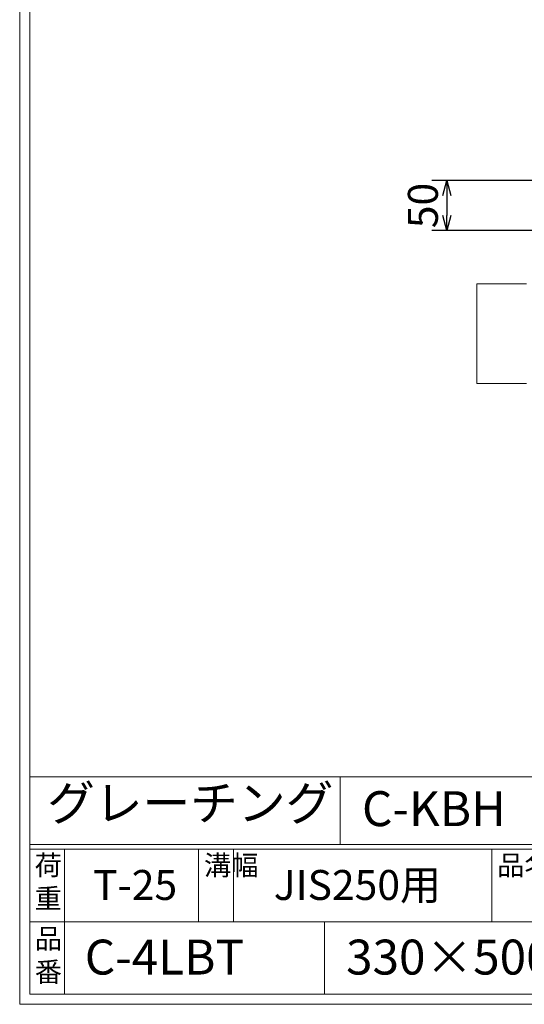
# Model space of a CAD drawing. Units: millimetres. Extents: x 27686 to 30476, y -77848 to -75874.
# Drawn here: x 27686 to 28191, y -77848 to -76861 of the extents above; entities that cross this region are included whole.
import ezdxf

# ---------------------------------------------------------------- set-up
doc = ezdxf.new("R2010")
doc.units = ezdxf.units.MM
for name, color, linetype, lineweight in [('受け枠', 3, 'Continuous', 9), ('寸法線', 2, 'Continuous', 9), ('本体', 7, 'Continuous', 13)]:
    doc.layers.add(name, color=color, linetype=linetype, lineweight=lineweight)
doc.layers.add('外枠', color=7, linetype='Continuous')
doc.dimstyles.new('ISO-25', dxfattribs={"dimscale": 10, "dimtxt": 3, "dimasz": 1.5, "dimexe": 1.5, "dimexo": 2, "dimgap": 0.5, "dimtad": 1, "dimdsep": 46, "dimtxsty": 'Standard', "dimblk": 'OPEN30', "dimcen": 2.5, "dimadec": 0, "dimazin": 0, "dimtfac": 1, "dimtmove": 0, "dimatfit": 0, "dimldrblk": 'OPEN30', "dimfxl": 1, "dimarcsym": 0})

# ---------------------------------------------------------------- blocks, each defined once
blk = doc.blocks.new('_Open30')
at = {"color": 0, "linetype": 'ByBlock', "lineweight": -2}
for p, q in [((-1, 0.268), (0, 0)), ((0, 0), (-1, -0.268)), ((0, 0), (-1, 0))]:
    blk.add_line(p, q, dxfattribs=at)
blk = doc.blocks.new('*D33')
at = {"layer": 'Defpoints', "color": 0, "ltscale": 3}
for p in [(28243.58, -77022.14), (28113.78, -77072.14), (28243.58, -77072.14)]:
    blk.add_point(p, dxfattribs=at)
at = {"layer": '寸法線', "color": 0, "lineweight": -2, "ltscale": 3}
for p, q in [((28223.58, -77022.14), (28098.78, -77022.14)), ((28113.78, -77037.14), (28113.78, -77057.14)), ((28223.58, -77072.14), (28098.78, -77072.14))]:
    blk.add_line(p, q, dxfattribs=at)
at = {"layer": '寸法線', "color": 0, "lineweight": -2, "ltscale": 3, "xscale": 15, "yscale": 15, "zscale": 15}
for p, rotation in [((28113.78, -77022.14), 90), ((28113.78, -77072.14), 270)]:
    blk.add_blockref('_Open30', p, dxfattribs=dict(at, rotation=rotation))
at = {"layer": '寸法線', "color": 0, "ltscale": 3, "insert": (28093.78, -77047.14), "char_height": 30, "attachment_point": 5, "rotation": 90}
blk.add_mtext('50', dxfattribs=at)

msp = doc.modelspace()

# ---------------------------------------------------------------- linework, layer by layer
at = {"layer": '受け枠', "ltscale": 3}
for p, q in [((28143.7769, -77125.6371), (28193.7769, -77125.6371)), ((28143.7769, -77125.6371), (28143.7769, -77225.6371)), ((28143.7769, -77225.6371), (28193.7769, -77225.6371))]:
    msp.add_line(p, q, dxfattribs=at)
at = {"layer": '外枠', "lineweight": 9, "ltscale": 80}
for q in [(27686.2798, -75874.3068), (30475.7909, -77847.5759)]:
    msp.add_line((27686.2798, -77847.5759), q, dxfattribs=at)
at = {"layer": '外枠', "lineweight": 9, "ltscale": 100}
for p, q in [((27696.2798, -75883.6983), (27696.2798, -77837.5759)), ((27731.2798, -77692.1766), (27731.2798, -77837.5759)), ((27865.3838, -77692.1766), (27865.3838, -77764.8762)), ((27900.3838, -77692.1766), (27900.3838, -77764.8762)), ((28158.8447, -77692.1766), (28158.8447, -77764.8762)), ((27991.2798, -77764.8762), (27991.2798, -77837.5759)), ((27696.2798, -77837.5759), (30466.3994, -77837.5759))]:
    msp.add_line(p, q, dxfattribs=at)
at = {"layer": '外枠', "linetype": 'Continuous', "lineweight": 9, "ltscale": 100}
for p, q in [((27696.2798, -77619.477), (28696.2798, -77619.477)), ((27696.2798, -77687.4808), (30466.3994, -77687.4808)), ((27696.2798, -77692.1766), (30466.3994, -77692.1766)), ((27696.2798, -77764.8762), (28839.8099, -77764.8762))]:
    msp.add_line(p, q, dxfattribs=at)
at = {"layer": '本体', "ltscale": 3}
msp.add_line((28007.0184, -77619.477), (28007.0184, -77687.4808), dxfattribs=at)

# ---------------------------------------------------------------- texts
at = {"layer": '外枠', "linetype": 'Continuous', "lineweight": 9, "ltscale": 100, "attachment_point": 1}
for s, insert, char_height, width in [('グレーチング', (27713.738, -77628.3151), 35, 404.216837), ('C-KBH', (28028.9384, -77634.0149), 35, 88.8698), ('荷\\P重', (27701.1999, -77698.2442), 20, 30.079899), ('溝幅', (27870.7144, -77698.2684), 20, 29.6694), ('品名', (28164.1753, -77698.2684), 20, 29.6694), ('T-25', (27759.7563, -77713.0026), 30, 126.3036), ('JIS250用', (27940.5881, -77713.0026), 30, 198.794963), ('品\\P番', (27701.3365, -77771.7555), 20, 23.529473), ('C-4LBT', (27751.4199, -77782.7577), 35, 532.9183), ('330×500×90', (28012.9967, -77782.7577), 35, 532.9183)]:
    msp.add_mtext(s, dxfattribs=dict(at, insert=insert, char_height=char_height, width=width))

# ---------------------------------------------------------------- dimensions: what is measured, and where the dimension line sits
at = {"layer": '寸法線', "ltscale": 3}
dim = msp.add_linear_dim(base=(28113.7769, -77072.1371), p1=(28243.5769, -77022.1371), p2=(28243.5769, -77072.1371), angle=90, dimstyle='ISO-25', dxfattribs=at)
dim.commit()
dim.dimension.update_dxf_attribs({"geometry": '*D33', "text_midpoint": (28093.7769, -77047.1371)})

doc.saveas('drawing.dxf')
